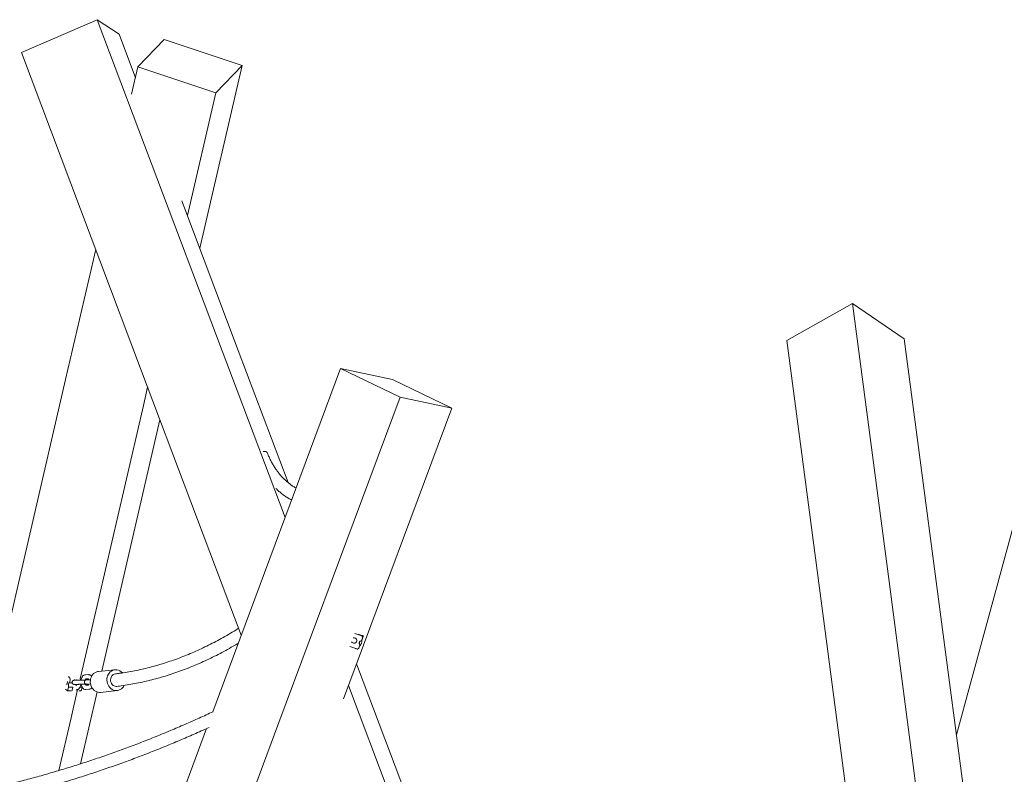
# Model space of a CAD drawing. Units: millimetres. Extents: x 0 to 2100, y 0 to 2970.
# Drawn here: x 1458 to 1599, y 2280 to 2388 of the extents above; entities that cross this region are included whole.
import ezdxf

# ---------------------------------------------------------------- set-up
doc = ezdxf.new("R2010")
doc.units = ezdxf.units.MM
doc.header["$LTSCALE"] = 100

msp = doc.modelspace()

# ---------------------------------------------------------------- linework, layer by layer
at = {"color": 7, "linetype": 'Continuous', "lineweight": 15}
for p, q in [((1469.44, 2388.09), (1458.6, 2383.4)), ((1472.55, 2386.01), (1469.44, 2388.09)), ((1469.44, 2388.09), (1486.49, 2342.89)), ((1472.55, 2386.01), (1474.89, 2379.79)), ((1475.25, 2381.34), (1479, 2385.24)), ((1479, 2385.24), (1490.13, 2381.53)), ((1458.6, 2383.4), (1475.64, 2338.2)), ((1475.25, 2381.34), (1474.35, 2377.44)), ((1486.38, 2377.63), (1475.25, 2381.34)), ((1490.13, 2381.53), (1484.08, 2355.42)), ((1490.13, 2381.53), (1486.38, 2377.63)), ((1486.38, 2377.63), (1482.32, 2360.1)), ((1481.53, 2362.2), (1489.6, 2340.81)), ((1469.21, 2355.25), (1464.91, 2336.66)), ((1577.41, 2347.5), (1568.04, 2342.24)), ((1584.81, 2342.46), (1577.41, 2347.5)), ((1577.41, 2347.5), (1582.63, 2307.76)), ((1486.49, 2342.89), (1496.29, 2316.9)), ((1584.81, 2342.46), (1590.04, 2302.73)), ((1568.04, 2342.24), (1573.27, 2302.5)), ((1489.6, 2340.81), (1496.73, 2321.9)), ((1607.08, 2340.27), (1594.31, 2293.39)), ((1475.64, 2338.2), (1490.03, 2300.07)), ((1504.23, 2338.23), (1486.91, 2291.7)), ((1512.73, 2334.12), (1504.23, 2338.23)), ((1504.23, 2338.23), (1511.62, 2336.66)), ((1464.91, 2336.66), (1454.57, 2291.98)), ((1511.62, 2336.66), (1520.11, 2332.55)), ((1476.64, 2335.56), (1476.04, 2332.95)), ((1512.73, 2334.12), (1495.4, 2287.59)), ((1520.11, 2332.55), (1512.73, 2334.12)), ((1476.04, 2332.95), (1466.99, 2293.85)), ((1520.11, 2332.55), (1504.64, 2291)), ((1478.4, 2330.89), (1470.09, 2294.96)), ((1582.63, 2307.76), (1587.86, 2268.02)), ((1573.27, 2302.5), (1578.5, 2262.76)), ((1590.04, 2302.73), (1595.26, 2262.99)), ((1506.25, 2300.35), (1507.24, 2299.98)), ((1507.28, 2300.05), (1506.79, 2300.24)), ((1506.96, 2298.66), (1506.81, 2298.24)), ((1507.01, 2298.73), (1506.85, 2298.31)), ((1507.01, 2298.73), (1506.96, 2298.66)), ((1507.36, 2299.72), (1507.2, 2299.3)), ((1507.25, 2299.37), (1507.2, 2299.3)), ((1507.4, 2299.8), (1507.25, 2299.37)), ((1507.27, 2299.45), (1507.3, 2299.46)), ((1507.45, 2299.88), (1507.3, 2299.46)), ((1507.3, 2299.47), (1507.3, 2299.46)), ((1505.56, 2298.49), (1506.55, 2298.12)), ((1506.3, 2298.14), (1506.37, 2298.19)), ((1506.79, 2298.2), (1506.83, 2298.27)), ((1506.85, 2298.31), (1506.83, 2298.27)), ((1506.88, 2298.36), (1506.89, 2298.37)), ((1506.97, 2298.59), (1506.9, 2298.39)), ((1506.5, 2295.99), (1506.64, 2295.61)), ((1468.19, 2294.45), (1467.74, 2294.43)), ((1471.97, 2295.16), (1469.6, 2294.9)), ((1506.64, 2295.61), (1523.69, 2250.41)), ((1465.32, 2294.17), (1465.52, 2293.95)), ((1465.57, 2293.68), (1465.47, 2293.28)), ((1465.84, 2293.28), (1465.47, 2293.28)), ((1466.19, 2293.68), (1466.18, 2293.65)), ((1466.66, 2293.66), (1466.21, 2293.65)), ((1466.23, 2293.05), (1466.68, 2293.06)), ((1467.09, 2293.04), (1467.14, 2293.04)), ((1467.75, 2293.06), (1468, 2293.07)), ((1467.76, 2293.83), (1468.17, 2293.84)), ((1468.42, 2293.72), (1467.97, 2293.71)), ((1467.99, 2293.11), (1468.44, 2293.12)), ((1594.31, 2293.39), (1592.26, 2285.85)), ((1464.91, 2292.38), (1465.11, 2292.16)), ((1465.15, 2292.14), (1465.68, 2292.14)), ((1465.33, 2292.66), (1465.24, 2292.25)), ((1465.95, 2292.66), (1465.33, 2292.66)), ((1466.63, 2292.32), (1465.69, 2288.27)), ((1465.95, 2292.66), (1465.85, 2292.25)), ((1465.95, 2292.67), (1465.95, 2292.66)), ((1466.44, 2292.28), (1466.47, 2292.28)), ((1466.8, 2292.15), (1467.1, 2292.15)), ((1467.27, 2292.67), (1466.97, 2292.66)), ((1469.4, 2291.98), (1467.02, 2281.69)), ((1467.27, 2292.67), (1467.18, 2292.26)), ((1468.17, 2292.94), (1467.76, 2292.93)), ((1467.78, 2292.33), (1468.23, 2292.35)), ((1469.92, 2291.92), (1472.29, 2292.17)), ((1486.91, 2291.7), (1485.96, 2289.14)), ((1505.35, 2292.89), (1520.58, 2252.49)), ((1465.69, 2288.27), (1463.95, 2280.74)), ((1495.4, 2287.59), (1478.08, 2241.06)), ((1485.07, 2286.75), (1469.59, 2245.17))]:
    msp.add_line(p, q, dxfattribs=at)
at = {"color": 7, "linetype": 'Continuous', "lineweight": 15, "flags": 128}
for points in [[(1469.6, 2294.9), (1469.45, 2294.88), (1469.26, 2294.81), (1469.08, 2294.71), (1468.91, 2294.59), (1468.77, 2294.43), (1468.65, 2294.25), (1468.55, 2294.05), (1468.48, 2293.84), (1468.45, 2293.61), (1468.44, 2293.38), (1468.46, 2293.16), (1468.52, 2292.93), (1468.6, 2292.72), (1468.71, 2292.53), (1468.85, 2292.35), (1469.01, 2292.2), (1469.18, 2292.08), (1469.37, 2291.99), (1469.57, 2291.94), (1469.77, 2291.91), (1469.92, 2291.92)], [(1472.22, 2295.16), (1472.02, 2295.16), (1471.82, 2295.13), (1471.63, 2295.06), (1471.45, 2294.97), (1471.29, 2294.84), (1471.14, 2294.68), (1471.02, 2294.5), (1470.92, 2294.3), (1470.86, 2294.09), (1470.82, 2293.87), (1470.81, 2293.64), (1470.84, 2293.41), (1470.89, 2293.19), (1470.98, 2292.98), (1471.09, 2292.78), (1471.22, 2292.61), (1471.38, 2292.46), (1471.56, 2292.34), (1471.74, 2292.25), (1471.94, 2292.19), (1472.14, 2292.17), (1472.34, 2292.18), (1472.54, 2292.23), (1472.73, 2292.31), (1472.9, 2292.42), (1473.05, 2292.56), (1473.19, 2292.73), (1473.29, 2292.92)], [(1472.04, 2294.56), (1472.03, 2294.56), (1471.87, 2294.52), (1471.73, 2294.45), (1471.6, 2294.34), (1471.49, 2294.21), (1471.41, 2294.06), (1471.36, 2293.89), (1471.34, 2293.71), (1471.35, 2293.52), (1471.4, 2293.35), (1471.47, 2293.19), (1471.58, 2293.04), (1471.7, 2292.92), (1471.84, 2292.84), (1472, 2292.78), (1472.16, 2292.77), (1472.23, 2292.77)], [(1465.47, 2293.28), (1465.43, 2293.26), (1465.38, 2293.21), (1465.34, 2293.14), (1465.32, 2293.06), (1465.3, 2292.96), (1465.3, 2292.85), (1465.31, 2292.75), (1465.33, 2292.66)], [(1466.19, 2293.74), (1466.19, 2293.72), (1466.19, 2293.68)], [(1465.11, 2292.16), (1465.13, 2292.15), (1465.15, 2292.14), (1465.16, 2292.14), (1465.18, 2292.15), (1465.2, 2292.17), (1465.21, 2292.19), (1465.23, 2292.22), (1465.24, 2292.25)], [(1465.85, 2292.25), (1465.85, 2292.22), (1465.83, 2292.19), (1465.82, 2292.17), (1465.8, 2292.15), (1465.78, 2292.15), (1465.77, 2292.14)], [(1467.18, 2292.26), (1467.17, 2292.23), (1467.16, 2292.2), (1467.14, 2292.18), (1467.13, 2292.16), (1467.11, 2292.15), (1467.1, 2292.15)]]:
    msp.add_lwpolyline(points, dxfattribs=at)
at = {"color": 7, "linetype": 'Continuous', "lineweight": 15}
for centre, radius, start, end in [((1493.32, 2325.32), 1.04, 78.6161, 100.2976), ((1493.49, 2326.08), 0.263, 26.3952, 82.3115), ((1507.27, 2299.95), 0.199, 339.7039, 45.7196), ((1506.15, 2299.33), 0.399, 209.1022, 339.1793), ((1506.14, 2299.33), 0.401, 339.9054, 110.3561), ((1506.19, 2299.4), 0.395, 292.3408, 322.9272), ((1507.27, 2298.91), 0.396, 99.2708, 219.8851), ((1507.31, 2298.98), 0.398, 155.2711, 219.7633), ((1507.17, 2299.79), 0.2, 339.7999, 69.5972), ((1507.22, 2299.87), 0.2, 339.7999, 69.5972), ((1506.62, 2298.3), 0.199, 249.2078, 339.4086), ((1506.71, 2298.46), 0.198, 315.2547, 339.5361), ((1472.06, 2293.86), 1.3, 40.5843, 82.8803), ((1464.79, 2293.29), 0.36, 318.4545, 350.8619), ((1464.35, 2293.41), 0.824, 347.5542, 5.5259), ((1465.25, 2293.77), 0.329, 344.6062, 33.3484)]:
    msp.add_arc(centre, radius, start, end, dxfattribs=at)
for points, knots in [([(1497.86, 2321.11), (1497.73, 2321.19), (1497.46, 2321.35), (1497.06, 2321.63), (1496.66, 2321.94), (1496.28, 2322.28), (1495.92, 2322.64), (1495.57, 2323.03), (1495.24, 2323.44), (1494.93, 2323.88), (1494.63, 2324.33), (1494.36, 2324.81), (1494.1, 2325.31), (1493.9, 2325.77), (1493.78, 2326.07), (1493.73, 2326.19)], [0, 0, 0, 0, 0.074743, 0.154862, 0.234786, 0.314509, 0.394035, 0.473369, 0.55253, 0.63153, 0.710393, 0.789135, 0.867778, 0.946339, 1, 1, 1, 1]), ([(1494.98, 2321.05), (1495.05, 2320.98), (1495.26, 2320.78), (1495.62, 2320.47), (1496.06, 2320.13), (1496.52, 2319.81), (1496.91, 2319.58), (1497.15, 2319.45), (1497.23, 2319.41)], [0, 0, 0, 0, 0.106177, 0.306426, 0.506323, 0.705882, 0.905108, 1, 1, 1, 1]), ([(1489.64, 2301.08), (1489.6, 2301.05), (1489.21, 2300.8), (1488.47, 2300.36), (1487.43, 2299.76), (1486.39, 2299.2), (1485.35, 2298.66), (1484.31, 2298.15), (1483.26, 2297.68), (1482.2, 2297.23), (1481.15, 2296.82), (1480.09, 2296.44), (1479.03, 2296.09), (1477.97, 2295.77), (1476.9, 2295.48), (1475.83, 2295.22), (1474.77, 2294.99), (1473.7, 2294.8), (1472.78, 2294.65), (1472.22, 2294.59), (1472.03, 2294.56)], [0, 0, 0, 0, 0.008341, 0.068026, 0.127733, 0.187463, 0.247218, 0.306999, 0.366807, 0.426644, 0.48651, 0.546405, 0.606329, 0.666283, 0.726266, 0.786277, 0.846315, 0.906378, 0.966463, 1, 1, 1, 1]), ([(1472.24, 2292.77), (1472.36, 2292.79), (1472.84, 2292.84), (1473.7, 2292.97), (1474.79, 2293.16), (1475.89, 2293.39), (1476.98, 2293.64), (1478.08, 2293.93), (1479.17, 2294.24), (1480.26, 2294.59), (1481.34, 2294.97), (1482.43, 2295.38), (1483.51, 2295.83), (1484.59, 2296.3), (1485.66, 2296.81), (1486.73, 2297.34), (1487.8, 2297.91), (1488.76, 2298.44), (1489.36, 2298.8), (1489.61, 2298.95)], [0, 0, 0, 0, 0.02016, 0.082387, 0.144627, 0.206885, 0.269163, 0.331462, 0.393785, 0.456133, 0.518508, 0.58091, 0.643341, 0.7058, 0.768288, 0.830804, 0.893347, 0.955917, 1, 1, 1, 1]), ([(1506.95, 2298.57), (1506.96, 2298.58), (1507.03, 2298.64), (1507.11, 2298.76), (1507.2, 2298.92), (1507.26, 2299.09), (1507.28, 2299.27), (1507.27, 2299.39), (1507.27, 2299.45)], [0, 0, 0, 0, 0.073715, 0.260064, 0.446384, 0.632668, 0.818926, 1, 1, 1, 1]), ([(1467.74, 2294.43), (1467.71, 2294.43), (1467.63, 2294.42), (1467.53, 2294.37), (1467.43, 2294.31), (1467.34, 2294.22), (1467.26, 2294.1), (1467.2, 2293.96), (1467.15, 2293.82), (1467.14, 2293.73), (1467.13, 2293.69)], [0, 0, 0, 0, 0.104468, 0.222167, 0.34089, 0.466465, 0.603333, 0.751497, 0.904117, 1, 1, 1, 1]), ([(1468.64, 2294.21), (1468.62, 2294.23), (1468.58, 2294.29), (1468.5, 2294.36), (1468.39, 2294.41), (1468.29, 2294.44), (1468.22, 2294.45), (1468.19, 2294.45)], [0, 0, 0, 0, 0.151987, 0.396459, 0.6245, 0.844276, 1, 1, 1, 1]), ([(1466.21, 2293.65), (1466.2, 2293.65), (1466.16, 2293.64), (1466.13, 2293.64), (1466.1, 2293.64), (1466.08, 2293.64), (1466.04, 2293.63), (1465.98, 2293.61), (1465.92, 2293.56), (1465.86, 2293.48), (1465.83, 2293.4), (1465.83, 2293.3), (1465.85, 2293.22), (1465.9, 2293.15), (1465.94, 2293.11), (1465.99, 2293.07), (1466.04, 2293.06), (1466.07, 2293.05), (1466.1, 2293.04), (1466.11, 2293.04), (1466.13, 2293.04), (1466.16, 2293.04), (1466.22, 2293.04), (1466.31, 2293.04), (1466.38, 2293.04), (1466.41, 2293.04)], [0, 0, 0, 0, 0.044774, 0.135702, 0.164235, 0.182637, 0.202528, 0.235705, 0.285475, 0.33616, 0.385024, 0.435891, 0.485763, 0.527796, 0.564424, 0.59631, 0.623379, 0.645116, 0.66011, 0.675491, 0.701339, 0.753925, 0.838511, 0.929343, 1, 1, 1, 1]), ([(1466.17, 2293.04), (1466.17, 2293.04), (1466.17, 2293.04), (1466.19, 2293.05), (1466.22, 2293.05), (1466.23, 2293.05)], [0, 0, 0, 0, 0.177161, 0.559108, 1, 1, 1, 1]), ([(1466.48, 2293.06), (1466.47, 2293.03), (1466.46, 2292.98), (1466.43, 2292.92), (1466.41, 2292.88), (1466.39, 2292.86), (1466.4, 2292.87), (1466.4, 2292.87)], [0, 0, 0, 0, 0.195033, 0.481278, 0.726928, 0.992008, 1, 1, 1, 1]), ([(1466.43, 2293.73), (1466.44, 2293.71), (1466.46, 2293.69), (1466.46, 2293.66), (1466.46, 2293.66)], [0, 0, 0, 0, 0.8985114, 1, 1, 1, 1]), ([(1466.47, 2292.28), (1466.51, 2292.29), (1466.58, 2292.3), (1466.69, 2292.34), (1466.79, 2292.41), (1466.87, 2292.5), (1466.95, 2292.61), (1467.02, 2292.75), (1467.06, 2292.91), (1467.08, 2293.02), (1467.09, 2293.07)], [0, 0, 0, 0, 0.100514, 0.21375, 0.32797, 0.448796, 0.580472, 0.723029, 0.869863, 1, 1, 1, 1]), ([(1467.77, 2293.68), (1467.73, 2293.68), (1467.65, 2293.68), (1467.5, 2293.68), (1467.35, 2293.68), (1467.19, 2293.67), (1467.04, 2293.67), (1466.9, 2293.67), (1466.78, 2293.67), (1466.71, 2293.66), (1466.67, 2293.66), (1466.66, 2293.66)], [0, 0, 0, 0, 0.116151, 0.236788, 0.35725, 0.477654, 0.598081, 0.718606, 0.839362, 0.960644, 1, 1, 1, 1]), ([(1466.68, 2293.06), (1466.7, 2293.06), (1466.73, 2293.06), (1466.82, 2293.07), (1466.93, 2293.07), (1467.07, 2293.07), (1467.22, 2293.07), (1467.37, 2293.08), (1467.53, 2293.08), (1467.67, 2293.08), (1467.8, 2293.08), (1467.91, 2293.08), (1467.99, 2293.08), (1468.03, 2293.08), (1468.05, 2293.08), (1468.05, 2293.08), (1468.05, 2293.08)], [0, 0, 0, 0, 0.043379, 0.123961, 0.206026, 0.288886, 0.372051, 0.45534, 0.538666, 0.621956, 0.705123, 0.78803, 0.870328, 0.941095, 0.98815, 1, 1, 1, 1]), ([(1467.08, 2293.67), (1467.07, 2293.71), (1467.06, 2293.78), (1467.03, 2293.84), (1467.03, 2293.86)], [0, 0, 0, 0, 0.61846, 1, 1, 1, 1]), ([(1467.13, 2293.07), (1467.14, 2293.02), (1467.16, 2292.91), (1467.22, 2292.76), (1467.29, 2292.62), (1467.38, 2292.5), (1467.48, 2292.42), (1467.58, 2292.36), (1467.69, 2292.33), (1467.75, 2292.33), (1467.78, 2292.33)], [0, 0, 0, 0, 0.128616, 0.277181, 0.431046, 0.56753, 0.692203, 0.808506, 0.920585, 1, 1, 1, 1]), ([(1467.97, 2293.71), (1467.96, 2293.71), (1467.92, 2293.71), (1467.89, 2293.7), (1467.86, 2293.7), (1467.84, 2293.7), (1467.8, 2293.69), (1467.74, 2293.67), (1467.68, 2293.62), (1467.62, 2293.54), (1467.59, 2293.46), (1467.59, 2293.37), (1467.61, 2293.28), (1467.65, 2293.21), (1467.7, 2293.17), (1467.75, 2293.14), (1467.8, 2293.12), (1467.83, 2293.11), (1467.85, 2293.1), (1467.87, 2293.1), (1467.89, 2293.1), (1467.92, 2293.1), (1467.98, 2293.1), (1468.07, 2293.1), (1468.16, 2293.1), (1468.22, 2293.1), (1468.23, 2293.1)], [0, 0, 0, 0, 0.043069, 0.130535, 0.157981, 0.175685, 0.194819, 0.226729, 0.274605, 0.323364, 0.370368, 0.419298, 0.467271, 0.507699, 0.542936, 0.573605, 0.599645, 0.620553, 0.634977, 0.649772, 0.674636, 0.725219, 0.806585, 0.893958, 0.97712, 1, 1, 1, 1]), ([(1467.74, 2293.68), (1467.75, 2293.69), (1467.76, 2293.74), (1467.78, 2293.8), (1467.8, 2293.82), (1467.81, 2293.83)], [0, 0, 0, 0, 0.210625, 0.645581, 1, 1, 1, 1]), ([(1467.81, 2292.93), (1467.81, 2292.93), (1467.8, 2292.94), (1467.78, 2292.98), (1467.76, 2293.03), (1467.75, 2293.07), (1467.75, 2293.08)], [0, 0, 0, 0, 0.0382575, 0.4415893, 0.8657638, 1, 1, 1, 1]), ([(1467.93, 2293.11), (1467.93, 2293.11), (1467.93, 2293.11), (1467.95, 2293.11), (1467.98, 2293.11), (1467.99, 2293.11)], [0, 0, 0, 0, 0.177136, 0.559108, 1, 1, 1, 1]), ([(1468, 2293.07), (1468.02, 2293.07), (1468.06, 2293.07), (1468.08, 2293.07), (1468.11, 2293.07), (1468.14, 2293.08), (1468.17, 2293.08), (1468.19, 2293.09), (1468.2, 2293.1)], [0, 0, 0, 0, 0.201454, 0.610543, 0.73893, 0.821723, 0.911218, 1, 1, 1, 1]), ([(1468.15, 2293.86), (1468.15, 2293.86), (1468.15, 2293.86), (1468.17, 2293.85), (1468.19, 2293.8), (1468.21, 2293.75), (1468.22, 2293.72), (1468.22, 2293.72)], [0, 0, 0, 0, 0.0927608, 0.3765657, 0.6643447, 0.9669952, 1, 1, 1, 1]), ([(1468.24, 2293.12), (1468.23, 2293.1), (1468.22, 2293.04), (1468.19, 2292.98), (1468.17, 2292.94), (1468.15, 2292.93), (1468.15, 2292.93), (1468.15, 2292.93)], [0, 0, 0, 0, 0.197877, 0.483091, 0.72789, 0.992038, 1, 1, 1, 1]), ([(1468.47, 2293.73), (1468.46, 2293.72), (1468.44, 2293.72), (1468.43, 2293.72), (1468.42, 2293.72)], [0, 0, 0, 0, 0.428723, 1, 1, 1, 1]), ([(1468.23, 2292.35), (1468.27, 2292.35), (1468.34, 2292.36), (1468.45, 2292.4), (1468.55, 2292.47), (1468.62, 2292.54), (1468.66, 2292.6), (1468.67, 2292.62)], [0, 0, 0, 0, 0.192781, 0.409951, 0.629029, 0.860745, 1, 1, 1, 1]), ([(1485.99, 2289.15), (1485.33, 2288.85), (1484, 2288.23), (1481.97, 2287.33), (1479.91, 2286.45), (1477.84, 2285.6), (1475.75, 2284.77), (1473.66, 2283.98), (1471.55, 2283.22), (1469.44, 2282.48), (1467.31, 2281.78), (1465.17, 2281.11), (1463.03, 2280.46), (1460.87, 2279.85), (1458.71, 2279.27), (1456.54, 2278.71), (1454.36, 2278.19), (1452.18, 2277.7), (1449.99, 2277.24), (1447.79, 2276.81), (1445.58, 2276.41), (1443.37, 2276.05), (1441.16, 2275.71), (1438.94, 2275.41), (1436.72, 2275.13), (1434.49, 2274.89), (1432.26, 2274.68), (1430.03, 2274.5), (1427.79, 2274.36), (1425.56, 2274.24), (1423.32, 2274.16), (1421.08, 2274.1), (1418.84, 2274.08), (1416.6, 2274.09), (1414.36, 2274.14), (1412.12, 2274.21), (1409.89, 2274.32), (1407.65, 2274.45), (1405.42, 2274.62), (1403.19, 2274.82), (1400.96, 2275.05), (1398.73, 2275.32), (1396.51, 2275.61), (1394.3, 2275.93), (1392.09, 2276.29), (1389.88, 2276.68), (1387.68, 2277.1), (1385.49, 2277.55), (1383.3, 2278.03), (1381.12, 2278.54), (1378.95, 2279.08), (1376.78, 2279.65), (1374.62, 2280.26), (1372.47, 2280.89), (1370.34, 2281.56), (1368.21, 2282.25), (1366.09, 2282.97), (1363.98, 2283.73), (1361.88, 2284.51), (1359.79, 2285.32), (1357.71, 2286.17), (1355.65, 2287.04), (1353.6, 2287.94), (1352.14, 2288.6), (1351.37, 2288.96), (1351.28, 2289.01)], [0, 0, 0, 0, 0.0156299, 0.0317295, 0.0478292, 0.0639289, 0.0800286, 0.0961282, 0.1122279, 0.1283276, 0.1444273, 0.160527, 0.1766267, 0.1927264, 0.2088261, 0.2249258, 0.2410255, 0.2571252, 0.2732249, 0.2893246, 0.3054243, 0.321524, 0.3376237, 0.3537234, 0.3698231, 0.3859228, 0.4020225, 0.4181223, 0.434222, 0.4503217, 0.4664214, 0.4825211, 0.4986208, 0.5147206, 0.5308203, 0.54692, 0.5630197, 0.5791194, 0.5952191, 0.6113189, 0.6274186, 0.6435183, 0.659618, 0.6757177, 0.6918174, 0.7079171, 0.7240168, 0.7401166, 0.7562162, 0.772316, 0.7884157, 0.8045154, 0.8206151, 0.8367148, 0.8528145, 0.8689142, 0.8850139, 0.9011136, 0.9172132, 0.9333129, 0.9494126, 0.9655123, 0.981612, 0.9977117, 1, 1, 1, 1]), ([(1352.09, 2286.65), (1352.51, 2286.46), (1353.62, 2285.96), (1355.43, 2285.18), (1357.5, 2284.31), (1359.6, 2283.47), (1361.7, 2282.65), (1363.81, 2281.87), (1365.93, 2281.12), (1368.07, 2280.4), (1370.21, 2279.71), (1372.36, 2279.05), (1374.53, 2278.41), (1376.7, 2277.81), (1378.88, 2277.24), (1381.06, 2276.7), (1383.26, 2276.19), (1385.46, 2275.71), (1387.67, 2275.27), (1389.88, 2274.85), (1392.1, 2274.46), (1394.32, 2274.11), (1396.55, 2273.79), (1398.79, 2273.49), (1401.02, 2273.23), (1403.26, 2273.01), (1405.51, 2272.81), (1407.75, 2272.64), (1410, 2272.51), (1412.25, 2272.4), (1414.5, 2272.33), (1416.75, 2272.29), (1419.01, 2272.28), (1421.26, 2272.31), (1423.51, 2272.36), (1425.76, 2272.45), (1428.01, 2272.57), (1430.26, 2272.72), (1432.5, 2272.9), (1434.74, 2273.11), (1436.98, 2273.35), (1439.22, 2273.63), (1441.45, 2273.94), (1443.68, 2274.27), (1445.9, 2274.64), (1448.12, 2275.04), (1450.33, 2275.47), (1452.53, 2275.94), (1454.73, 2276.43), (1456.92, 2276.95), (1459.1, 2277.51), (1461.28, 2278.09), (1463.44, 2278.71), (1465.6, 2279.35), (1467.75, 2280.03), (1469.89, 2280.74), (1472.02, 2281.47), (1474.14, 2282.24), (1476.25, 2283.03), (1478.34, 2283.86), (1480.43, 2284.71), (1482.5, 2285.6), (1484.16, 2286.33), (1485.13, 2286.78), (1485.41, 2286.91)], [0, 0, 0, 0, 0.010169, 0.026552, 0.042935, 0.059318, 0.075701, 0.092084, 0.108467, 0.12485, 0.141233, 0.157616, 0.173999, 0.190382, 0.206765, 0.223148, 0.239531, 0.255914, 0.272297, 0.28868, 0.305063, 0.321446, 0.337829, 0.354212, 0.370595, 0.386978, 0.40336, 0.419743, 0.436126, 0.452509, 0.468892, 0.485275, 0.501658, 0.518041, 0.534424, 0.550807, 0.56719, 0.583573, 0.599956, 0.616339, 0.632722, 0.649105, 0.665488, 0.681871, 0.698254, 0.714636, 0.731019, 0.747402, 0.763785, 0.780168, 0.796551, 0.812934, 0.829317, 0.8457, 0.862083, 0.878466, 0.894849, 0.911232, 0.927615, 0.943998, 0.960381, 0.976764, 0.993147, 1, 1, 1, 1])]:
    msp.add_open_spline(points, degree=3, knots=knots, dxfattribs=at)

doc.saveas('drawing.dxf')
